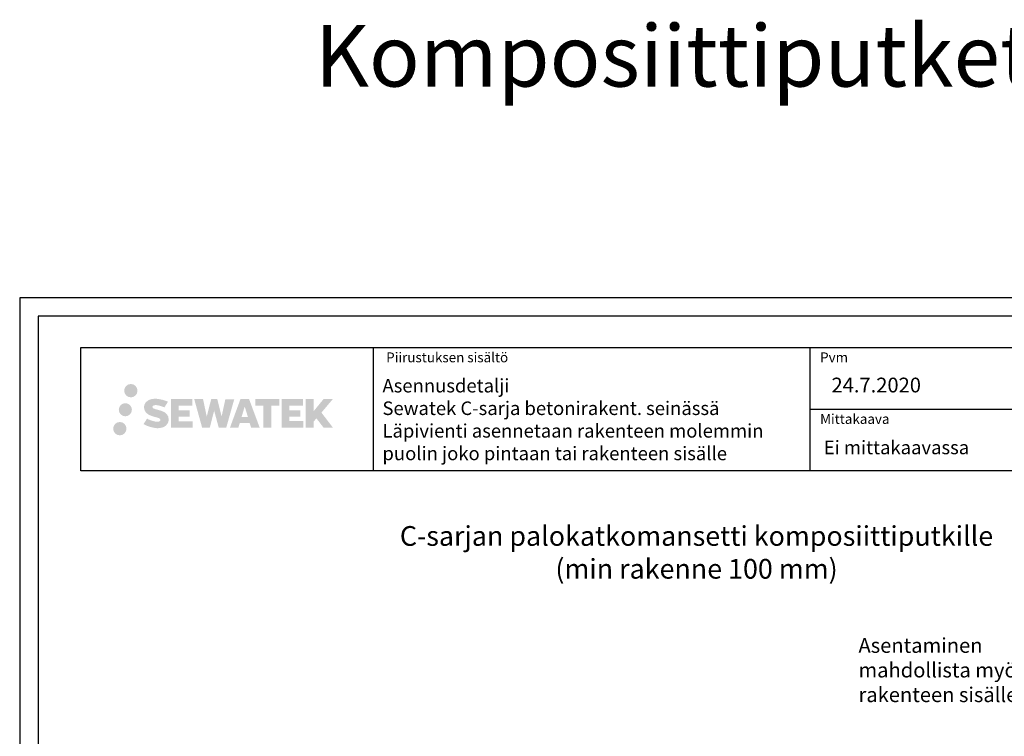
# Model space of a CAD drawing. Units: millimetres. Extents: x -8182 to 2595, y -12029 to -5903.
# Drawn here: x -7952 to -7152, y -8500 to -7919 of the extents above; entities that cross this region are included whole.
import ezdxf
from ezdxf.enums import TextEntityAlignment as Align

# ---------------------------------------------------------------- set-up
doc = ezdxf.new("R2010")
doc.units = ezdxf.units.MM
doc.header["$LTSCALE"] = 5
doc.header["$MEASUREMENT"] = 0
doc.linetypes.add('DASHDOT', pattern=[9, 5, -2, 0, -2])
doc.styles.add('_Otsikko', font='verdana.ttf', dxfattribs={"height": 16})
doc.styles.add('_Taulukon tyhjä rivi', font='verdana.ttf', dxfattribs={"height": 1})
doc.styles.add('_Teksti 11', font='verdana.ttf', dxfattribs={"height": 11})
doc.styles.add('_Teksti 12', font='verdana.ttf', dxfattribs={"height": 12})
doc.styles.add('_Teksti 8', font='verdana.ttf', dxfattribs={"height": 8})
doc.styles.add('Teksti 50', font='simplex.shx', dxfattribs={"width": 0.8, "height": 50})

msp = doc.modelspace()

# ---------------------------------------------------------------- hatches: boundary and pattern name
at = {"ltscale": 0.5, "transparency": 33554687}
h = msp.add_hatch(color=256, dxfattribs=at)
h.dxf.hatch_style = 1
h.paths.add_polyline_path([(-7867.09662, -8219.82998, 1), (-7856.26009, -8219.82998, 1)])
h = msp.add_hatch(color=256, dxfattribs=at)
h.dxf.hatch_style = 1
h.paths.add_polyline_path([(-7860.83403, -8235.29353, 1), (-7871.48186, -8235.29353, 1)])
h = msp.add_hatch(color=256, dxfattribs=at)
h.dxf.hatch_style = 1
h.paths.add_polyline_path([(-7831.37935, -8240.69462), (-7832.3049, -8239.19231), (-7833.19217, -8238.33064), (-7834.02825, -8237.55427), (-7835.11623, -8236.95639), (-7836.16073, -8236.49407), (-7837.39359, -8236.01462), (-7839.92165, -8235.3222), (-7841.88545, -8234.76988), (-7843.50559, -8234.1071), (-7843.94744, -8233.65297), (-7844.13155, -8232.72016), (-7843.8247, -8232.22921), (-7842.99009, -8231.70144), (-7841.23494, -8231.47315), (-7838.78412, -8231.88162), (-7836.36472, -8232.63572), (-7834.35378, -8233.38982), (-7831.58772, -8228.79978), (-7833.29156, -8228.09225), (-7834.20124, -8227.76015), (-7835.52038, -8227.35792), (-7837.24856, -8226.93678), (-7839.67508, -8226.51908), (-7841.19131, -8226.38086), (-7842.78219, -8226.38086), (-7844.74137, -8226.63827), (-7846.49347, -8227.13478), (-7847.79081, -8227.85553), (-7848.83189, -8228.65636), (-7849.58467, -8229.37711), (-7850.11988, -8230.21727), (-7850.50407, -8230.9626), (-7850.86636, -8232.38023), (-7850.86636, -8234.1129), (-7850.67734, -8235.01074), (-7850.37823, -8236.04189), (-7849.59749, -8237.27372), (-7848.73, -8238.10651), (-7847.67167, -8239.0087), (-7846.86244, -8239.48655), (-7845.53668, -8240.0479), (-7843.15986, -8240.88397), (-7840.63972, -8241.54088), (-7839.08703, -8242.03058), (-7838.43809, -8242.39449), (-7837.99035, -8242.7383), (-7837.66595, -8243.30944), (-7837.66595, -8243.8362), (-7837.78332, -8244.11973), (-7838.1027, -8244.48643), (-7838.81244, -8244.86495), (-7839.75875, -8245.06604), (-7841.04811, -8245.06604), (-7842.40844, -8244.79398), (-7844.08816, -8244.36814), (-7845.81518, -8243.7412), (-7847.23466, -8243.18524), (-7848.50036, -8242.48733), (-7851.3572, -8246.93784), (-7850.21466, -8247.61298), (-7848.79167, -8248.23619), (-7847.12978, -8248.86978), (-7845.32695, -8249.38746), (-7843.77127, -8249.79397), (-7841.96542, -8250.08582), (-7840.68856, -8250.27735), (-7839.44819, -8250.27735), (-7838.16093, -8250.16314), (-7836.09433, -8249.71612), (-7834.84678, -8249.23726), (-7833.90167, -8248.6954), (-7833.14558, -8248.06533), (-7832.60372, -8247.48566), (-7831.99885, -8246.66656), (-7831.43467, -8245.74031), (-7831.08059, -8244.27971), (-7831.08059, -8242.36545)])
h.paths.add_polyline_path([(-7813.84123, -8235.66233), (-7822.74248, -8235.66233), (-7822.74248, -8232.09262), (-7811.73454, -8232.09262), (-7811.73454, -8226.71071), (-7829.09638, -8226.71071), (-7829.09638, -8249.82972), (-7811.57223, -8249.82972), (-7811.57223, -8244.58422), (-7822.74599, -8244.58422), (-7822.74599, -8240.92401), (-7813.84123, -8240.92401)])
h.paths.add_polyline_path([(-7803.01533, -8226.68451), (-7810.19998, -8226.68451), (-7803.76082, -8249.84523), (-7797.55094, -8249.84523), (-7794.00799, -8236.03013), (-7790.29265, -8249.83265), (-7784.17362, -8249.83265), (-7777.68899, -8226.76884), (-7784.90023, -8226.76884), (-7787.93865, -8240.7558), (-7791.45815, -8226.70256), (-7796.42209, -8226.70256), (-7800.02199, -8240.93453)])
h.paths.add_polyline_path([(-7765.61295, -8226.69334), (-7772.64661, -8226.69124), (-7781.17366, -8249.8444), (-7774.31645, -8249.8444), (-7773.17922, -8245.99186), (-7765.18869, -8245.99186), (-7763.97953, -8249.86767), (-7756.98873, -8249.86767)])
h.paths.add_polyline_path([(-7771.70476, -8241.10407), (-7769.18591, -8232.72163), (-7766.60954, -8241.10407)], flags=16)
h.paths.add_polyline_path([(-7706.85426, -8237.62452), (-7697.66298, -8226.70624), (-7705.17343, -8226.70624), (-7713.23121, -8236.5411), (-7713.23121, -8226.70672), (-7719.53916, -8226.70672), (-7719.53916, -8249.88717), (-7713.23816, -8249.88717), (-7713.23816, -8244.97523), (-7710.91611, -8242.2953), (-7705.03167, -8249.93856), (-7697.44313, -8249.93856)])
h.paths.add_polyline_path([(-7723.92189, -8235.73535), (-7732.87467, -8235.73535), (-7732.87467, -8232.05349), (-7721.83599, -8232.05349), (-7721.83599, -8226.70519), (-7739.25848, -8226.70519), (-7739.25848, -8249.89276), (-7721.69428, -8249.89276), (-7721.69428, -8244.54465), (-7732.87579, -8244.54465), (-7732.87579, -8240.95909), (-7723.92189, -8240.95909)])
h.paths.add_polyline_path([(-7747.66323, -8232.01756), (-7741.15609, -8232.01756), (-7741.15609, -8226.70178), (-7760.62283, -8226.70178), (-7760.62283, -8232.07445), (-7754.01813, -8232.07445), (-7754.01813, -8249.84159), (-7747.66323, -8249.84159)])
h = msp.add_hatch(color=256, dxfattribs=at)
h.dxf.hatch_style = 1
h.paths.add_polyline_path([(-7865.23123, -8250.65766, 1), (-7876.03641, -8250.65766, 1)])

# ---------------------------------------------------------------- linework, layer by layer
for p, q in [((-7664.83655, -8184.87583), (-7664.83655, -8284.87583)), ((-7310.18848, -8184.87583), (-7310.18848, -8284.87583)), ((-7310.18848, -8234.87583), (-6952.33655, -8234.87583))]:
    msp.add_line(p, q)
for points in [[(-7951.98339, -9629.44101), (-6901.98339, -9629.44101), (-6901.98339, -8144.44101), (-7951.98339, -8144.44101)], [(-7936.98339, -9614.44101), (-6916.98339, -9614.44101), (-6916.98339, -8159.44101), (-7936.98339, -8159.44101)], [(-7902.33655, -8184.87583), (-6952.33655, -8184.87583), (-6952.33655, -8284.87583), (-7902.33655, -8284.87583)]]:
    msp.add_lwpolyline(points, close=True)

# ---------------------------------------------------------------- texts
at = {"style": '_Teksti 8'}
for s, p in [('Piirustuksen sisältö', (-7654.23174, -8188.77453)), ('Pvm', (-7301.73992, -8188.77453)), ('Mittakaava', (-7301.73992, -8238.77453))]:
    msp.add_text(s, height=8, dxfattribs=at).set_placement(p, align=Align.TOP_LEFT)
at = {"ltscale": 10, "insert": (-7712.30054, -7922.89794, 1), "char_height": 50, "attachment_point": 1, "style": 'Teksti 50'}
msp.add_mtext_dynamic_manual_height_columns('\\pxtc32,c58,c86,c113,c139,c165;Komposiittiputket^IMuoviputket^IKaapelit', width=5067.4561146, gutter_width=1, heights=[106.08394], dxfattribs=at)
at = {"attachment_point": 1}
for s, insert, char_height, width, style in [('Asennusdetalji\\PSewatek C-sarja betonirakent. seinässä\\PLäpivienti asennetaan rakenteen molemmin puolin joko pintaan tai rakenteen sisälle', (-7657.28799, -8210.24953), 11, 341.3236465, '_Teksti 11'), ('\\pxql;24.7.2020', (-7292.49375, -8209.24007), 12, 71.6920732, '_Teksti 12'), ('Ei mittakaavassa', (-7298.71869, -8260.43681), 11, 130.7738989, '_Teksti 11')]:
    msp.add_mtext(s, dxfattribs=dict(at, insert=insert, char_height=char_height, width=width, style=style))
at = {"linetype": 'DASHDOT', "ltscale": 10, "insert": (-7764.0083, -8329.78375), "char_height": 16, "attachment_point": 1, "style": '_Otsikko'}
msp.add_mtext_dynamic_manual_height_columns('\\pxqc;C-sarjan palokatkomansetti komposiittiputkille\\P(min rakenne 100 mm)', width=723.7433383, gutter_width=0, heights=[62.12819], dxfattribs=at)
at = {"insert": (-7270.56682, -8420.67174), "char_height": 12, "attachment_point": 1, "style": '_Taulukon tyhjä rivi'}
msp.add_mtext_dynamic_manual_height_columns('Asentaminen mahdollista myös rakenteen sisälle', width=138.4869846, gutter_width=5, heights=[0], dxfattribs=at)

doc.saveas('drawing.dxf')
